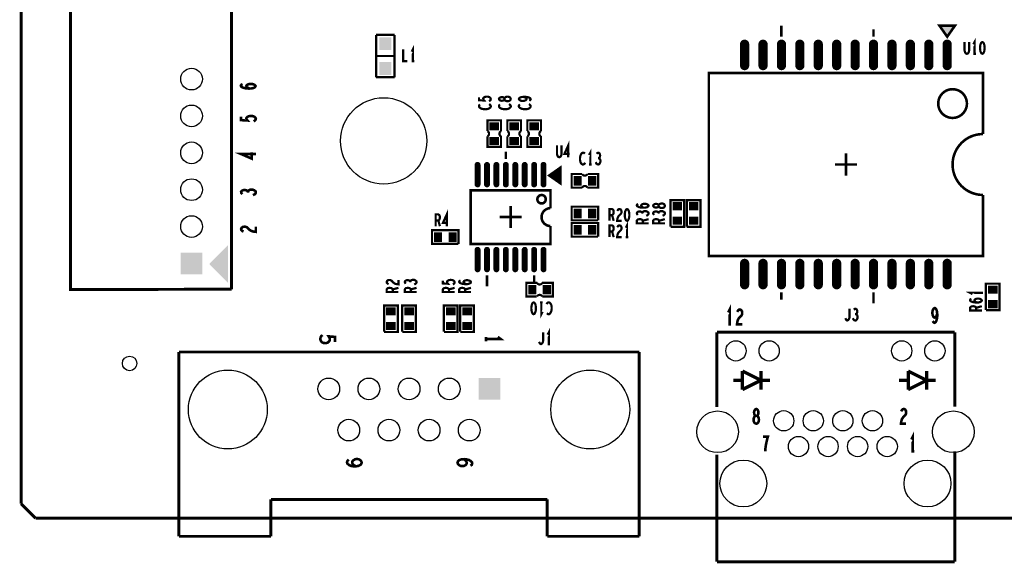
# Model space of a CAD drawing. Extents: x -5 to 145, y -15 to 97.
# Drawn here: x -5 to 63, y -13 to 24 of the extents above; entities that cross this region are included whole.
import ezdxf

# ---------------------------------------------------------------- set-up
doc = ezdxf.new("R2010")
doc.units = 0
doc.layers.get('0').update_dxf_attribs({"linetype": 'CONTINUOUS'})
doc.layers.add('ASSY_TOP_ART', color=3, linetype='CONTINUOUS')

# ---------------------------------------------------------------- blocks, each defined once
blk = doc.blocks.new('ROUND_1')
blk.add_circle((0, 0), 0.5)
blk = doc.blocks.new('ROUND_4')
blk.add_circle((0, 0), 2.718)
blk = doc.blocks.new('SQUARE_5')
blk.add_solid([(0.7493, 0.7493), (0.7493, -0.7493), (-0.7493, 0.7493), (-0.7493, -0.7493)])
blk = doc.blocks.new('RECTANGLE_7')
blk.add_solid([(0.2794, 0.3302), (0.2794, -0.3302), (-0.2794, 0.3302), (-0.2794, -0.3302)])
blk = doc.blocks.new('ROUND_6')
blk.add_circle((0, 0), 0.749)
blk = doc.blocks.new('ROUND_18')
blk.add_circle((0, 0), 0.699)
blk = doc.blocks.new('RECTANGLE_22')
blk.add_solid([(0.4064, 0.4445), (0.4064, -0.4445), (-0.4064, 0.4445), (-0.4064, -0.4445)])
blk = doc.blocks.new('ROUND_9')
blk.add_circle((0, 0), 2.972)
blk = doc.blocks.new('RECTANGLE_3')
blk.add_solid([(0.3302, 0.2794), (0.3302, -0.2794), (-0.3302, 0.2794), (-0.3302, -0.2794)])
blk = doc.blocks.new('ROUND_20')
blk.add_circle((0, 0), 1.613)
blk = doc.blocks.new('ROUND_21')
blk.add_circle((0, 0), 1.435)
blk = doc.blocks.new('OBLONG_24')
at = {"const_width": 0.635}
blk.add_lwpolyline([(0, 0.7366), (0, -0.7366)], dxfattribs=at)
at = {"const_width": 0.3175}
for points in [[(-0.15875, 0.7366, 1), (0.15875, 0.7366, 1)], [(-0.15875, -0.7366, 1), (0.15875, -0.7366, 1)]]:
    blk.add_lwpolyline(points, format="xyb", close=True, dxfattribs=at)
blk = doc.blocks.new('OBLONG_53')
at = {"const_width": 0.4064}
blk.add_lwpolyline([(0, 0.6731), (0, -0.6731)], dxfattribs=at)
at = {"const_width": 0.2032}
for points in [[(-0.1016, 0.6731, 1), (0.1016, 0.6731, 1)], [(-0.1016, -0.6731, 1), (0.1016, -0.6731, 1)]]:
    blk.add_lwpolyline(points, format="xyb", close=True, dxfattribs=at)

msp = doc.modelspace()

# ---------------------------------------------------------------- linework, layer by layer
at = {"layer": 'ASSY_TOP_ART'}
for points, const_width in [([(-5, 89), (-5, -9)], 0.2), ([(-1.59, 61.76), (-1.59, 5.76), (-1.09, 5.76)], 0.2032), ([(9.513, 5.782), (9.513, 29.783), (17.426, 29.783)], 0.2032), ([(47.43, 23.1782), (47.43, 23.9402)], 0.1778), ([(53.78, 23.1782), (53.78, 23.6862)], 0.1778), ([(58.86, 23.1782), (58.3266, 23.9402), (59.3934, 23.9402), (58.86, 23.1782)], 0.1778), ([(19.479, 23.3075), (19.479, 20.3865)], 0.1524), ([(20.749, 23.3075), (19.479, 23.3075)], 0.1524), ([(20.749, 20.3865), (20.749, 23.3075)], 0.1524), ([(60.75, 22), (60.75, 22.8128), (60.6636, 22.6502)], 0.1524), ([(22.0167, 21.5), (22.0167, 22.3128), (21.9303, 22.1502)], 0.1524), ([(60.0583, 22.8128), (60.0583, 22.2303), (60.0871, 22.1084), (60.1446, 22.0271), (60.2166, 22), (60.2886, 22.0271), (60.3461, 22.1084), (60.3749, 22.2303), (60.3749, 22.8128)], 0.1524), ([(61.2834, 22.8128), (61.2258, 22.7857), (61.1826, 22.718), (61.1539, 22.6367), (61.1323, 22.5283), (61.1251, 22.4064), (61.1323, 22.2845), (61.1539, 22.1761), (61.1826, 22.0948), (61.2258, 22.0271), (61.2834, 22), (61.341, 22.0271), (61.3842, 22.0948), (61.4129, 22.1761), (61.4345, 22.2845), (61.4417, 22.4064), (61.4345, 22.5283), (61.4129, 22.6367), (61.3842, 22.718), (61.341, 22.7857), (61.2834, 22.8128)], 0.1524), ([(20.749, 21.847), (19.479, 21.847)], 0.1524), ([(21.3394, 22.3128), (21.3394, 21.5), (21.6272, 21.5)], 0.1524), ([(60.6636, 22), (60.8363, 22)], 0.1524), ([(21.9303, 21.5), (22.103, 21.5)], 0.1524), ([(19.479, 20.3865), (20.749, 20.3865)], 0.1524), ([(61.329, 12.2761), (61.329, 8.0782), (42.421, 8.0782), (42.421, 20.6718), (61.329, 20.6718), (61.329, 16.4739)], 0.1778), ([(10.7433, 19.6053), (10.6247, 19.6646), (10.557, 19.7154), (10.5231, 19.7831), (10.557, 19.8424), (10.6247, 19.8847), (10.7263, 19.9186), (10.8449, 19.9271), (10.9465, 19.9186), (11.0481, 19.8847), (11.1327, 19.8339), (11.1666, 19.7747), (11.1327, 19.7069), (11.0312, 19.6477), (10.8787, 19.6138), (10.7094, 19.6053), (10.4893, 19.6223), (10.3707, 19.6477), (10.2522, 19.69), (10.1675, 19.7493), (10.1506, 19.8085), (10.1845, 19.8678), (10.2691, 19.9101)], 0.1778), ([(27.265, 18.7334), (27.3327, 18.7765), (27.3734, 18.8269), (27.3869, 18.8917), (27.3598, 18.9565), (27.3056, 19.0068), (27.2108, 19.0428), (27.1024, 19.05), (26.9941, 19.0356), (26.9263, 18.9996), (26.8721, 18.9493), (26.8586, 18.8989), (26.8721, 18.8485), (26.9263, 18.7838), (26.5741, 18.8053), (26.5741, 18.9996)], 0.1524), ([(28.7619, 18.8917), (28.7484, 18.9421), (28.7077, 18.9996), (28.64, 19.0356), (28.5452, 19.05), (28.4503, 19.0356), (28.3691, 18.9925), (28.3284, 18.9277), (28.3284, 18.8557), (28.3013, 18.8125), (28.2336, 18.7765), (28.1388, 18.7622), (28.0439, 18.7838), (27.9762, 18.8341), (27.9491, 18.8917), (27.9762, 18.9493), (28.0439, 18.9996), (28.1388, 19.0212), (28.2336, 19.0068), (28.3013, 18.9709), (28.3284, 18.9277), (28.3284, 18.8557), (28.3691, 18.7909), (28.4503, 18.7478), (28.5452, 18.7334), (28.64, 18.7478), (28.7077, 18.7838), (28.7484, 18.8413), (28.7619, 18.8917)], 0.1524), ([(30.0421, 18.7693), (30.1098, 18.8197), (30.1369, 18.8773), (30.1098, 18.9349), (30.0285, 18.9853), (29.9066, 19.0212), (29.7847, 19.0356), (29.6357, 19.0356), (29.5138, 19.0212), (29.4054, 18.9853), (29.3512, 18.9421), (29.3241, 18.8917), (29.3512, 18.8341), (29.4054, 18.7909), (29.4867, 18.7622), (29.595, 18.7478), (29.6899, 18.7622), (29.7847, 18.7981), (29.8389, 18.8413), (29.8524, 18.8917), (29.8253, 18.9493), (29.7576, 18.9925), (29.6357, 19.0356)], 0.1524), ([(26.6418, 18.5166), (26.6012, 18.4734), (26.5741, 18.4231), (26.5741, 18.3655), (26.6148, 18.3007), (26.6825, 18.2504), (26.7638, 18.2144), (26.8992, 18.1856), (27.0211, 18.1784), (27.1431, 18.1928), (27.2243, 18.2144), (27.3056, 18.2575), (27.3598, 18.3079), (27.3869, 18.3583), (27.3869, 18.4087), (27.3598, 18.4591), (27.3192, 18.5022), (27.265, 18.5382)], 0.1524), ([(28.0168, 18.5166), (27.9762, 18.4734), (27.9491, 18.4231), (27.9491, 18.3655), (27.9898, 18.3007), (28.0575, 18.2504), (28.1388, 18.2144), (28.2742, 18.1856), (28.3961, 18.1784), (28.5181, 18.1928), (28.5993, 18.2144), (28.6806, 18.2575), (28.7348, 18.3079), (28.7619, 18.3583), (28.7619, 18.4087), (28.7348, 18.4591), (28.6942, 18.5022), (28.64, 18.5382)], 0.1524), ([(29.3918, 18.5166), (29.3512, 18.4734), (29.3241, 18.4231), (29.3241, 18.3655), (29.3648, 18.3007), (29.4325, 18.2504), (29.5138, 18.2144), (29.6492, 18.1856), (29.7711, 18.1784), (29.8931, 18.1928), (29.9743, 18.2144), (30.0556, 18.2575), (30.1098, 18.3079), (30.1369, 18.3583), (30.1369, 18.4087), (30.1098, 18.4591), (30.0692, 18.5022), (30.015, 18.5382)], 0.1524), ([(11.032, 17.3456), (11.1167, 17.3964), (11.1675, 17.4557), (11.1844, 17.5319), (11.1505, 17.6081), (11.0828, 17.6674), (10.9643, 17.7097), (10.8288, 17.7182), (10.6933, 17.7012), (10.6087, 17.6589), (10.5409, 17.5996), (10.524, 17.5404), (10.5409, 17.4811), (10.6087, 17.4049), (10.1684, 17.4303), (10.1684, 17.6589)], 0.1778), ([(27.1551, 16.6905), (27.1551, 17.4144), (28.0949, 17.4144), (28.0949, 16.6651)], 0.1524), ([(28.5301, 16.6905), (28.5301, 17.4144), (29.4699, 17.4144), (29.4699, 16.6651)], 0.1524), ([(29.9051, 16.6905), (29.9051, 17.4144), (30.8449, 17.4144), (30.8449, 16.6651)], 0.1524), ([(27.1551, 16.3095), (27.1551, 15.5856), (28.0949, 15.5856), (28.0949, 16.3349)], 0.1524), ([(28.5301, 16.3095), (28.5301, 15.5856), (29.4699, 15.5856), (29.4699, 16.3349)], 0.1524), ([(29.9051, 16.3095), (29.9051, 15.5856), (30.8449, 15.5856), (30.8449, 16.3349)], 0.1524), ([(31.95, 15.6878), (31.95, 15.1053), (31.9788, 14.9834), (32.0363, 14.9021), (32.1083, 14.875), (32.1803, 14.9021), (32.2378, 14.9834), (32.2666, 15.1053), (32.2666, 15.6878)], 0.1524), ([(32.7281, 14.875), (32.7281, 15.6878), (32.4618, 15.1053), (32.8216, 15.1053)], 0.1524), ([(11.1844, 15.0935), (10.1684, 15.0935), (10.8965, 14.7802), (10.8965, 15.2036)], 0.1778), ([(28.4249, 14.7533), (28.4249, 15.2613)], 0.1778), ([(33.8749, 15.1201), (33.8317, 15.1607), (33.7814, 15.1878), (33.7238, 15.1878), (33.659, 15.1471), (33.6087, 15.0794), (33.5727, 14.9981), (33.5439, 14.8627), (33.5367, 14.7408), (33.5511, 14.6188), (33.5727, 14.5376), (33.6158, 14.4563), (33.6662, 14.4021), (33.7166, 14.375), (33.767, 14.375), (33.8174, 14.4021), (33.8605, 14.4427), (33.8965, 14.4969)], 0.1524), ([(34.25, 14.375), (34.25, 15.1878), (34.1636, 15.0252)], 0.1524), ([(34.8338, 14.8085), (34.877, 14.8491), (34.9129, 14.9169), (34.9273, 14.9981), (34.9129, 15.0794), (34.877, 15.1471), (34.8122, 15.1878), (34.7474, 15.1743), (34.6826, 15.1201)], 0.1524), ([(51.875, 15.137), (51.875, 13.613)], 0.1778), ([(31.4198, 13.6184), (32.1818, 14.1518), (32.1818, 13.085), (31.4198, 13.6184)], 0.1778), ([(34.1636, 14.375), (34.3363, 14.375)], 0.1524), ([(34.6251, 14.5376), (34.6682, 14.4427), (34.7258, 14.3885), (34.7906, 14.375), (34.8482, 14.3885), (34.9058, 14.4563), (34.9417, 14.5376), (34.9489, 14.6188), (34.9345, 14.7136), (34.8842, 14.7814), (34.8338, 14.8085), (34.769, 14.8085)], 0.1524), ([(52.637, 14.375), (51.113, 14.375)], 0.1778), ([(33.6845, 13.7199), (32.9606, 13.7199), (32.9606, 12.7801), (33.7099, 12.7801)], 0.1524), ([(34.0655, 13.7199), (34.7894, 13.7199), (34.7894, 12.7801), (34.0401, 12.7801)], 0.1524), ([(10.6425, 12.5112), (10.5917, 12.562), (10.5071, 12.6043), (10.4055, 12.6212), (10.3039, 12.6043), (10.2192, 12.562), (10.1684, 12.4858), (10.1853, 12.4096), (10.2531, 12.3334)], 0.1778), ([(10.9812, 12.2656), (11.0998, 12.3164), (11.1675, 12.3842), (11.1844, 12.4604), (11.1675, 12.5281), (11.0828, 12.5958), (10.9812, 12.6382), (10.8796, 12.6466), (10.7611, 12.6297), (10.6764, 12.5704), (10.6425, 12.5112), (10.6425, 12.435)], 0.1778), ([(31.5039, 10.1343), (31.5039, 8.9032), (25.9961, 8.9032), (25.9961, 12.5968), (31.5039, 12.5968), (31.5039, 11.3657)], 0.1778), ([(28.75, 11.512), (28.75, 9.988)], 0.1778), ([(34.7767, 10.5301), (32.9606, 10.5301), (32.9606, 11.4699), (34.7894, 11.4699), (34.7894, 10.5301)], 0.1524), ([(37.9302, 11.3966), (37.8353, 11.4469), (37.7811, 11.4901), (37.754, 11.5477), (37.7811, 11.5981), (37.8353, 11.6341), (37.9166, 11.6628), (38.0114, 11.67), (38.0927, 11.6628), (38.174, 11.6341), (38.2417, 11.5909), (38.2688, 11.5405), (38.2417, 11.4829), (38.1604, 11.4325), (38.0385, 11.4038), (37.903, 11.3966), (37.7269, 11.4109), (37.6321, 11.4325), (37.5373, 11.4685), (37.4695, 11.5189), (37.456, 11.5693), (37.4831, 11.6197), (37.5508, 11.6557)], 0.1524), ([(39.3938, 11.5334), (39.3803, 11.5838), (39.3396, 11.6413), (39.2719, 11.6773), (39.1771, 11.6917), (39.0822, 11.6773), (39.001, 11.6342), (38.9603, 11.5694), (38.9603, 11.4974), (38.9332, 11.4542), (38.8655, 11.4182), (38.7707, 11.4039), (38.6758, 11.4255), (38.6081, 11.4758), (38.581, 11.5334), (38.6081, 11.591), (38.6758, 11.6413), (38.7707, 11.6629), (38.8655, 11.6485), (38.9332, 11.6126), (38.9603, 11.5694), (38.9603, 11.4974), (39.001, 11.4326), (39.0822, 11.3895), (39.1771, 11.3751), (39.2719, 11.3895), (39.3396, 11.4255), (39.3803, 11.483), (39.3938, 11.5334)], 0.1524), ([(39.7801, 10.0983), (39.7801, 11.9144), (40.7199, 11.9144), (40.7199, 10.0856), (39.7801, 10.0856)], 0.1524), ([(40.9051, 10.0983), (40.9051, 11.9144), (41.8449, 11.9144), (41.8449, 10.0856), (40.9051, 10.0856)], 0.1524), ([(23.5894, 10.125), (23.5894, 10.9378), (23.7693, 10.9378), (23.8269, 10.8971), (23.8628, 10.843), (23.8772, 10.7346), (23.8628, 10.6262), (23.8197, 10.5585), (23.7693, 10.5178), (23.5894, 10.5178)], 0.1524), ([(24.3531, 10.125), (24.3531, 10.9378), (24.0868, 10.3553), (24.4466, 10.3553)], 0.1524), ([(35.5727, 10.4939), (35.5727, 11.3067), (35.7526, 11.3067), (35.8102, 11.266), (35.8461, 11.2119), (35.8605, 11.1035), (35.8461, 10.9951), (35.803, 10.9274), (35.7526, 10.8867), (35.5727, 10.8867)], 0.1524), ([(35.7526, 10.8867), (35.8605, 10.4939)], 0.1524), ([(36.1133, 11.1712), (36.1564, 11.2525), (36.2068, 11.2932), (36.2644, 11.3067), (36.3364, 11.2796), (36.3867, 11.2119), (36.4011, 11.1306), (36.3939, 11.0493), (36.3651, 10.9816), (36.2212, 10.8461), (36.1564, 10.7513), (36.1133, 10.6158), (36.0989, 10.4939), (36.4011, 10.4939)], 0.1524), ([(36.7834, 11.3067), (36.7258, 11.2796), (36.6826, 11.2119), (36.6539, 11.1306), (36.6323, 11.0222), (36.6251, 10.9003), (36.6323, 10.7784), (36.6539, 10.67), (36.6826, 10.5887), (36.7258, 10.521), (36.7834, 10.4939), (36.841, 10.521), (36.8842, 10.5887), (36.9129, 10.67), (36.9345, 10.7784), (36.9417, 10.9003), (36.9345, 11.0222), (36.9129, 11.1306), (36.8842, 11.2119), (36.841, 11.2796), (36.7834, 11.3067)], 0.1524), ([(37.8353, 11.0503), (37.7947, 11.0935), (37.7269, 11.1294), (37.6457, 11.1438), (37.5644, 11.1294), (37.4967, 11.0935), (37.456, 11.0287), (37.4695, 10.9639), (37.5237, 10.8991)], 0.1524), ([(38.1062, 10.8416), (38.2011, 10.8847), (38.2553, 10.9423), (38.2688, 11.0071), (38.2553, 11.0647), (38.1875, 11.1223), (38.1062, 11.1582), (38.025, 11.1654), (37.9302, 11.151), (37.8624, 11.1007), (37.8353, 11.0503), (37.8353, 10.9855)], 0.1524), ([(38.9603, 11.0504), (38.9197, 11.0936), (38.8519, 11.1295), (38.7707, 11.1439), (38.6894, 11.1295), (38.6217, 11.0936), (38.581, 11.0288), (38.5945, 10.964), (38.6487, 10.8992)], 0.1524), ([(39.2312, 10.8417), (39.3261, 10.8848), (39.3803, 10.9424), (39.3938, 11.0072), (39.3803, 11.0648), (39.3125, 11.1224), (39.2312, 11.1583), (39.15, 11.1655), (39.0552, 11.1511), (38.9874, 11.1008), (38.9603, 11.0504), (38.9603, 10.9856)], 0.1524), ([(23.7693, 10.5178), (23.8772, 10.125)], 0.1524), ([(29.512, 10.75), (27.988, 10.75)], 0.1778), ([(34.7767, 9.4051), (32.9606, 9.4051), (32.9606, 10.3449), (34.7894, 10.3449), (34.7894, 9.4051)], 0.1524), ([(35.5727, 9.3689), (35.5727, 10.1817), (35.7526, 10.1817), (35.8102, 10.141), (35.8461, 10.0869), (35.8605, 9.9785), (35.8461, 9.8701), (35.803, 9.8024), (35.7526, 9.7617), (35.5727, 9.7617)], 0.1524), ([(36.1133, 10.0462), (36.1564, 10.1275), (36.2068, 10.1682), (36.2644, 10.1817), (36.3364, 10.1546), (36.3867, 10.0869), (36.4011, 10.0056), (36.3939, 9.9243), (36.3651, 9.8566), (36.2212, 9.7211), (36.1564, 9.6263), (36.1133, 9.4908), (36.0989, 9.3689), (36.4011, 9.3689)], 0.1524), ([(36.7834, 9.3689), (36.7834, 10.1817), (36.697, 10.0191)], 0.1524), ([(38.2688, 10.3226), (37.456, 10.3226), (37.456, 10.5025), (37.4967, 10.5601), (37.5508, 10.596), (37.6592, 10.6104), (37.7676, 10.596), (37.8353, 10.5529), (37.876, 10.5025), (37.876, 10.3226)], 0.1524), ([(37.876, 10.5025), (38.2688, 10.6104)], 0.1524), ([(39.3938, 10.3227), (38.581, 10.3227), (38.581, 10.5026), (38.6217, 10.5602), (38.6758, 10.5961), (38.7842, 10.6105), (38.8926, 10.5961), (38.9603, 10.553), (39.001, 10.5026), (39.001, 10.3227)], 0.1524), ([(39.001, 10.5026), (39.3938, 10.6105)], 0.1524), ([(10.3377, 9.751), (10.2361, 9.8018), (10.1853, 9.8611), (10.1684, 9.9288), (10.2023, 10.0135), (10.2869, 10.0728), (10.3885, 10.0897), (10.4902, 10.0812), (10.5748, 10.0474), (10.7441, 9.878), (10.8627, 9.8018), (11.032, 9.751), (11.1844, 9.7341), (11.1844, 10.0897)], 0.1778), ([(25.1517, 8.9051), (23.3356, 8.9051), (23.3356, 9.8449), (25.1644, 9.8449), (25.1644, 8.9051)], 0.1524), ([(35.7526, 9.7617), (35.8605, 9.3689)], 0.1524), ([(36.697, 9.3689), (36.8697, 9.3689)], 0.1524), ([(27.1249, 6.7467), (27.1249, 5.9847)], 0.1778), ([(30.3751, 6.7467), (30.3751, 6.2387)], 0.1778), ([(20.3415, 6.13), (20.2602, 6.1731), (20.2195, 6.2235), (20.206, 6.2811), (20.2331, 6.3531), (20.3008, 6.4034), (20.3821, 6.4178), (20.4634, 6.4106), (20.5311, 6.3818), (20.6666, 6.2379), (20.7614, 6.1731), (20.8969, 6.13), (21.0188, 6.1156), (21.0188, 6.4178)], 0.1524), ([(21.8353, 6.3171), (21.7947, 6.3603), (21.7269, 6.3962), (21.6457, 6.4106), (21.5644, 6.3962), (21.4967, 6.3603), (21.456, 6.2955), (21.4695, 6.2307), (21.5237, 6.1659)], 0.1524), ([(22.1062, 6.1084), (22.2011, 6.1515), (22.2553, 6.2091), (22.2688, 6.2739), (22.2553, 6.3315), (22.1875, 6.3891), (22.1062, 6.425), (22.025, 6.4322), (21.9302, 6.4178), (21.8624, 6.3675), (21.8353, 6.3171), (21.8353, 6.2523)], 0.1524), ([(24.7719, 6.1084), (24.8396, 6.1515), (24.8803, 6.2019), (24.8938, 6.2667), (24.8667, 6.3315), (24.8125, 6.3818), (24.7177, 6.4178), (24.6093, 6.425), (24.501, 6.4106), (24.4332, 6.3746), (24.379, 6.3243), (24.3655, 6.2739), (24.379, 6.2235), (24.4332, 6.1588), (24.081, 6.1803), (24.081, 6.3746)], 0.1524), ([(25.6802, 6.13), (25.5853, 6.1803), (25.5311, 6.2235), (25.504, 6.2811), (25.5311, 6.3315), (25.5853, 6.3675), (25.6666, 6.3962), (25.7614, 6.4034), (25.8427, 6.3962), (25.924, 6.3675), (25.9917, 6.3243), (26.0188, 6.2739), (25.9917, 6.2163), (25.9104, 6.1659), (25.7885, 6.1372), (25.653, 6.13), (25.4769, 6.1443), (25.3821, 6.1659), (25.2873, 6.2019), (25.2195, 6.2523), (25.206, 6.3027), (25.2331, 6.3531), (25.3008, 6.3891)], 0.1524), ([(30.5595, 5.2801), (29.8356, 5.2801), (29.8356, 6.2199), (30.5849, 6.2199)], 0.1524), ([(30.9405, 5.2801), (31.6644, 5.2801), (31.6644, 6.2199), (30.9151, 6.2199)], 0.1524), ([(61.5301, 4.3483), (61.5301, 6.1644), (62.4699, 6.1644), (62.4699, 4.3356), (61.5301, 4.3356)], 0.1524), ([(-1.59, 5.76), (9.513, 5.782)], 0.2032), ([(21.0188, 5.5894), (20.206, 5.5894), (20.206, 5.7693), (20.2467, 5.8269), (20.3008, 5.8628), (20.4092, 5.8772), (20.5176, 5.8628), (20.5853, 5.8197), (20.626, 5.7693), (20.626, 5.5894)], 0.1524), ([(20.626, 5.7693), (21.0188, 5.8772)], 0.1524), ([(22.2688, 5.5894), (21.456, 5.5894), (21.456, 5.7693), (21.4967, 5.8269), (21.5508, 5.8628), (21.6592, 5.8772), (21.7676, 5.8628), (21.8353, 5.8197), (21.876, 5.7693), (21.876, 5.5894)], 0.1524), ([(21.876, 5.7693), (22.2688, 5.8772)], 0.1524), ([(24.8938, 5.5894), (24.081, 5.5894), (24.081, 5.7693), (24.1217, 5.8269), (24.1758, 5.8628), (24.2842, 5.8772), (24.3926, 5.8628), (24.4603, 5.8197), (24.501, 5.7693), (24.501, 5.5894)], 0.1524), ([(24.501, 5.7693), (24.8938, 5.8772)], 0.1524), ([(26.0188, 5.5894), (25.206, 5.5894), (25.206, 5.7693), (25.2467, 5.8269), (25.3008, 5.8628), (25.4092, 5.8772), (25.5176, 5.8628), (25.5853, 5.8197), (25.626, 5.7693), (25.626, 5.5894)], 0.1524), ([(25.626, 5.7693), (26.0188, 5.8772)], 0.1524), ([(47.43, 5.5718), (47.43, 5.0638)], 0.1778), ([(53.78, 5.5718), (53.78, 4.8098)], 0.1778), ([(61.25, 5.5334), (60.4372, 5.5334), (60.5998, 5.447)], 0.1524), ([(61.25, 5.447), (61.25, 5.6197)], 0.1524), ([(30.3416, 4.0622), (30.3992, 4.0893), (30.4424, 4.157), (30.4711, 4.2383), (30.4927, 4.3467), (30.4999, 4.4686), (30.4927, 4.5905), (30.4711, 4.6989), (30.4424, 4.7802), (30.3992, 4.8479), (30.3416, 4.875), (30.284, 4.8479), (30.2408, 4.7802), (30.2121, 4.6989), (30.1905, 4.5905), (30.1833, 4.4686), (30.1905, 4.3467), (30.2121, 4.2383), (30.2408, 4.157), (30.284, 4.0893), (30.3416, 4.0622)], 0.1524), ([(30.9614, 4.875), (30.7887, 4.875)], 0.1524), ([(30.875, 4.875), (30.875, 4.0622), (30.9614, 4.2248)], 0.1524), ([(31.2501, 4.1299), (31.2933, 4.0893), (31.3436, 4.0622), (31.4012, 4.0622), (31.466, 4.1029), (31.5163, 4.1706), (31.5523, 4.2519), (31.5811, 4.3873), (31.5883, 4.5092), (31.5739, 4.6312), (31.5523, 4.7124), (31.5092, 4.7937), (31.4588, 4.8479), (31.4084, 4.875), (31.358, 4.875), (31.3076, 4.8479), (31.2645, 4.8073), (31.2285, 4.7531)], 0.1524), ([(43.8603, 3.3703), (43.8603, 4.3863), (43.7587, 4.1831)], 0.1778), ([(60.9114, 4.8633), (60.8165, 4.9136), (60.7623, 4.9568), (60.7352, 5.0144), (60.7623, 5.0648), (60.8165, 5.1008), (60.8978, 5.1295), (60.9926, 5.1367), (61.0739, 5.1295), (61.1552, 5.1008), (61.2229, 5.0576), (61.25, 5.0072), (61.2229, 4.9496), (61.1416, 4.8992), (61.0197, 4.8705), (60.8842, 4.8633), (60.7081, 4.8776), (60.6133, 4.8992), (60.5185, 4.9352), (60.4507, 4.9856), (60.4372, 5.036), (60.4643, 5.0864), (60.532, 5.1224)], 0.1524), ([(20.0301, 2.8483), (20.0301, 4.6644), (20.9699, 4.6644), (20.9699, 2.8356), (20.0301, 2.8356)], 0.1524), ([(21.2801, 2.8483), (21.2801, 4.6644), (22.2199, 4.6644), (22.2199, 2.8356), (21.2801, 2.8356)], 0.1524), ([(24.1551, 2.8483), (24.1551, 4.6644), (25.0949, 4.6644), (25.0949, 2.8356), (24.1551, 2.8356)], 0.1524), ([(25.2801, 2.8483), (25.2801, 4.6644), (26.2199, 4.6644), (26.2199, 2.8356), (25.2801, 2.8356)], 0.1524), ([(44.3852, 4.217), (44.436, 4.3186), (44.4953, 4.3694), (44.563, 4.3863), (44.6477, 4.3524), (44.707, 4.2678), (44.7239, 4.1662), (44.7154, 4.0645), (44.6816, 3.9799), (44.5122, 3.8106), (44.436, 3.692), (44.3852, 3.5227), (44.3683, 3.3703), (44.7239, 3.3703)], 0.1778), ([(51.8394, 3.7876), (51.8754, 3.7063), (51.9185, 3.6521), (51.9689, 3.625), (52.0265, 3.6521), (52.0697, 3.7063), (52.1128, 3.7876), (52.1272, 3.8959), (52.1272, 4.4378)], 0.1524), ([(52.3584, 3.7876), (52.4015, 3.6927), (52.4591, 3.6385), (52.5239, 3.625), (52.5815, 3.6385), (52.6391, 3.7063), (52.675, 3.7876), (52.6822, 3.8688), (52.6678, 3.9636), (52.6175, 4.0314), (52.5671, 4.0585), (52.5023, 4.0585)], 0.1524), ([(52.5671, 4.0585), (52.6103, 4.0991), (52.6462, 4.1669), (52.6606, 4.2481), (52.6462, 4.3294), (52.6103, 4.3971), (52.5455, 4.4378), (52.4807, 4.4243), (52.4159, 4.3701)], 0.1524), ([(57.8591, 3.5888), (57.9183, 3.5042), (57.9861, 3.4703), (58.0538, 3.5042), (58.1131, 3.6057), (58.1554, 3.7582), (58.1723, 3.9106), (58.1723, 4.0968), (58.1554, 4.2492), (58.1131, 4.3847), (58.0623, 4.4524), (58.003, 4.4863), (57.9353, 4.4524), (57.8845, 4.3847), (57.8506, 4.2831), (57.8337, 4.1476), (57.8506, 4.0291), (57.8929, 3.9106), (57.9437, 3.8428), (58.003, 3.8259), (58.0707, 3.8597), (58.1215, 3.9444), (58.1723, 4.0968)], 0.1778), ([(61.25, 4.3227), (60.4372, 4.3227), (60.4372, 4.5026), (60.4779, 4.5602), (60.532, 4.5961), (60.6404, 4.6105), (60.7488, 4.5961), (60.8165, 4.553), (60.8572, 4.5026), (60.8572, 4.3227)], 0.1524), ([(60.8572, 4.5026), (61.25, 4.6105)], 0.1524), ([(43.7587, 3.3703), (43.9619, 3.3703)], 0.1778), ([(30.7144, 2.1626), (30.7504, 2.0813), (30.7935, 2.0271), (30.8439, 2), (30.9015, 2.0271), (30.9447, 2.0813), (30.9878, 2.1626), (31.0022, 2.2709), (31.0022, 2.8128)], 0.1524), ([(31.3917, 2), (31.3917, 2.8128), (31.3053, 2.6502)], 0.1524), ([(42.9827, 2.8207), (42.9827, -2.3297)], 0.2032), ([(59.382, 2.8207), (42.9827, 2.8207)], 0.2032), ([(59.382, 2.8207), (59.382, -2.3195)], 0.2032), ([(15.7811, 2.6235), (15.6964, 2.5473), (15.6456, 2.4584), (15.6287, 2.3441), (15.6626, 2.2298), (15.7303, 2.1409), (15.8488, 2.0774), (15.9843, 2.0647), (16.1198, 2.0901), (16.2044, 2.1536), (16.2722, 2.2425), (16.2891, 2.3314), (16.2722, 2.4203), (16.2044, 2.5346), (16.6447, 2.4965), (16.6447, 2.1536)], 0.1778), ([(27.0587, 2.3441), (28.0747, 2.3441), (27.8715, 2.4965)], 0.1778), ([(27.0587, 2.4965), (27.0587, 2.1917)], 0.1778), ([(31.3053, 2), (31.478, 2)], 0.1524), ([(5.8751, 1.4551), (5.8751, -11.2449)], 0.2032), ([(37.6251, 1.4551), (5.8751, 1.4551)], 0.2032), ([(37.6251, -11.2449), (37.6251, 1.4551)], 0.2032), ([(46.0096, -0.4943), (44.7396, 0.1407)], 0.2286), ([(44.7396, 0.1407), (44.7396, -1.1293)], 0.2286), ([(46.0096, 0.1407), (46.0096, -1.1293)], 0.2286), ([(57.4396, -0.4943), (56.1696, 0.1407)], 0.2286), ([(56.1696, 0.1407), (56.1696, -1.1293)], 0.2286), ([(57.4396, 0.1407), (57.4396, -1.1293)], 0.2286), ([(44.7396, -0.4943), (44.1046, -0.4943)], 0.2286), ([(44.7396, -1.1293), (46.0096, -0.4943)], 0.2286), ([(46.0096, -0.4943), (46.6446, -0.4943)], 0.2286), ([(56.1696, -0.4943), (55.5346, -0.4943)], 0.2286), ([(56.1696, -1.1293), (57.4396, -0.4943)], 0.2286), ([(57.4396, -0.4943), (58.0746, -0.4943)], 0.2286), ([(45.6921, -3.4834), (45.7514, -3.4665), (45.8191, -3.4157), (45.8614, -3.331), (45.8784, -3.2125), (45.8614, -3.094), (45.8106, -2.9923), (45.7344, -2.9415), (45.6498, -2.9415), (45.599, -2.9077), (45.5566, -2.823), (45.5397, -2.7045), (45.5651, -2.5859), (45.6244, -2.5013), (45.6921, -2.4674), (45.7598, -2.5013), (45.8191, -2.5859), (45.8445, -2.7045), (45.8276, -2.823), (45.7852, -2.9077), (45.7344, -2.9415), (45.6498, -2.9415), (45.5736, -2.9923), (45.5228, -3.094), (45.5058, -3.2125), (45.5228, -3.331), (45.5651, -3.4157), (45.6328, -3.4665), (45.6921, -3.4834)], 0.1778), ([(55.6912, -2.6367), (55.742, -2.5351), (55.8013, -2.4843), (55.869, -2.4674), (55.9537, -2.5013), (56.013, -2.5859), (56.0299, -2.6875), (56.0214, -2.7892), (55.9876, -2.8738), (55.8182, -3.0431), (55.742, -3.1617), (55.6912, -3.331), (55.6743, -3.4834), (56.0299, -3.4834)], 0.1778), ([(56.4871, -5.3884), (56.4871, -4.3724), (56.3855, -4.5756)], 0.1778), ([(46.3102, -5.3884), (46.3271, -5.1683), (46.3525, -4.982), (46.3864, -4.8127), (46.4287, -4.6264), (46.4964, -4.3724), (46.1578, -4.3724)], 0.1778), ([(56.3855, -5.3884), (56.5887, -5.3884)], 0.1778), ([(59.382, -12.9993), (59.382, -5.3797)], 0.2032), ([(17.5887, -5.949), (17.5041, -6.0379), (17.4702, -6.1395), (17.5041, -6.2411), (17.6056, -6.33), (17.7581, -6.3935), (17.9105, -6.4189), (18.0967, -6.4189), (18.2491, -6.3935), (18.3846, -6.33), (18.4523, -6.2538), (18.4862, -6.1649), (18.4523, -6.0633), (18.3846, -5.9871), (18.283, -5.9363), (18.1475, -5.9109), (18.029, -5.9363), (17.9105, -5.9998), (17.8427, -6.076), (17.8258, -6.1649), (17.8596, -6.2665), (17.9443, -6.3427), (18.0967, -6.4189)], 0.1778), ([(25.5135, -5.9236), (25.6321, -6.0125), (25.6998, -6.0887), (25.7337, -6.1903), (25.6998, -6.2792), (25.6321, -6.3427), (25.5305, -6.3935), (25.4119, -6.4062), (25.3103, -6.3935), (25.2087, -6.3427), (25.1241, -6.2665), (25.0902, -6.1776), (25.1241, -6.076), (25.2256, -5.9871), (25.3781, -5.9363), (25.5474, -5.9236), (25.7675, -5.949), (25.8861, -5.9871), (26.0046, -6.0506), (26.0893, -6.1395), (26.1062, -6.2284), (26.0723, -6.3173), (25.9877, -6.3808)], 0.1778), ([(42.9827, -12.9993), (42.9827, -5.6096)], 0.2032), ([(12.2251, -8.7049), (12.2251, -11.2449)], 0.2032), ([(31.2751, -8.7049), (12.2251, -8.7049)], 0.2032), ([(31.2751, -11.2449), (31.2751, -8.7049)], 0.2032), ([(-5, -9), (-4, -10)], 0.2), ([(-4, -10), (144, -10)], 0.2), ([(12.2251, -11.2449), (5.8751, -11.2449)], 0.2032), ([(37.6251, -11.2449), (31.2751, -11.2449)], 0.2032), ([(59.382, -12.9993), (42.9827, -12.9993)], 0.2032)]:
    msp.add_lwpolyline(points, dxfattribs=dict(at, const_width=const_width))
at = {"layer": 'ASSY_TOP_ART', "const_width": 0.1778}
for points in [[(58.2406, 18.5729, 1), (60.2196, 18.5729, 1)], [(30.5981, 11.9812, 1), (31.1787, 11.9812, 1)]]:
    msp.add_lwpolyline(points, format="xyb", close=True, dxfattribs=at)
at = {"layer": 'ASSY_TOP_ART'}
for points, const_width in [([(27.1551, 16.3095, 0.6086088), (27.1551, 16.6778)], 0.1524), ([(28.0949, 16.6778, 0.6086088), (28.0949, 16.3095)], 0.1524), ([(28.5301, 16.3095, 0.6086088), (28.5301, 16.6778)], 0.1524), ([(29.4699, 16.6778, 0.6086088), (29.4699, 16.3095)], 0.1524), ([(29.9051, 16.3095, 0.6086088), (29.9051, 16.6778)], 0.1524), ([(30.8449, 16.6778, 0.6086088), (30.8449, 16.3095)], 0.1524), ([(61.329, 16.4739, 1), (61.329, 12.2761)], 0.1778), ([(33.6845, 13.7199, 0.6086088), (34.0528, 13.7199)], 0.1524), ([(34.0528, 12.7801, 0.6086088), (33.6845, 12.7801)], 0.1524), ([(31.5039, 11.3657, 0.9998538), (31.5039, 10.1343)], 0.1778), ([(30.5722, 6.2199, 0.6086088), (30.9405, 6.2199)], 0.1524), ([(30.9405, 5.2801, 0.6086088), (30.5722, 5.2801)], 0.1524)]:
    msp.add_lwpolyline(points, format="xyb", dxfattribs=dict(at, const_width=const_width))
for points in [[(58.3267, 23.9402), (58.3266, 23.9402), (59.3934, 23.9402), (58.3266, 23.9402)], [(58.86, 23.1782), (58.3267, 23.9402), (58.86, 23.1782), (59.3934, 23.9402)], [(31.4198, 13.6184), (32.1818, 14.1518), (32.1818, 13.6184), (32.1818, 14.1518)], [(32.1818, 13.085), (31.4198, 13.6184), (32.1818, 13.085), (32.1818, 13.6184)], [(8.0024, 7.5452), (9.2724, 8.8152), (9.2724, 7.5452), (9.2724, 8.8152)], [(8.0024, 7.4817), (8.0024, 7.5452), (9.2724, 7.4817), (9.2724, 7.5452)], [(9.2724, 6.2117), (8.0024, 7.4817), (9.2724, 6.2117), (9.2724, 7.4817)]]:
    msp.add_solid(points, dxfattribs=at)

# ---------------------------------------------------------------- block references
for name, p in [('RECTANGLE_22', (20.114, 22.6979)), ('OBLONG_24', (44.89, 21.925)), ('OBLONG_24', (46.16, 21.925)), ('OBLONG_24', (47.43, 21.925)), ('OBLONG_24', (48.7, 21.925)), ('OBLONG_24', (49.97, 21.925)), ('OBLONG_24', (51.24, 21.925)), ('OBLONG_24', (52.51, 21.925)), ('OBLONG_24', (53.78, 21.925)), ('OBLONG_24', (55.05, 21.925)), ('OBLONG_24', (56.32, 21.925)), ('OBLONG_24', (57.59, 21.925)), ('OBLONG_24', (58.86, 21.925)), ('RECTANGLE_22', (20.114, 20.9961)), ('ROUND_6', (6.75, 20.26)), ('ROUND_6', (6.75, 17.72)), ('ROUND_9', (20, 16)), ('RECTANGLE_3', (27.625, 17.0004)), ('RECTANGLE_3', (29, 17.0004)), ('RECTANGLE_3', (30.375, 17.0004)), ('ROUND_6', (6.75, 15.18)), ('RECTANGLE_3', (27.625, 15.9996)), ('RECTANGLE_3', (29, 15.9996)), ('RECTANGLE_3', (30.375, 15.9996)), ('OBLONG_53', (26.4749, 13.6751)), ('OBLONG_53', (27.1249, 13.6751)), ('OBLONG_53', (27.7749, 13.6751)), ('OBLONG_53', (28.4249, 13.6751)), ('OBLONG_53', (29.0751, 13.6751)), ('OBLONG_53', (29.7251, 13.6751)), ('OBLONG_53', (30.3751, 13.6751)), ('OBLONG_53', (31.0251, 13.6751)), ('RECTANGLE_7', (33.3746, 13.25)), ('RECTANGLE_7', (34.3754, 13.25)), ('ROUND_6', (6.75, 12.64)), ('RECTANGLE_3', (40.25, 11.5004)), ('RECTANGLE_3', (41.375, 11.5004)), ('RECTANGLE_7', (33.3746, 11)), ('RECTANGLE_7', (34.3754, 11)), ('ROUND_6', (6.75, 10.1)), ('RECTANGLE_7', (33.3746, 9.875)), ('RECTANGLE_7', (34.3754, 9.875)), ('RECTANGLE_3', (40.25, 10.4996)), ('RECTANGLE_3', (41.375, 10.4996)), ('RECTANGLE_7', (23.7496, 9.375)), ('RECTANGLE_7', (24.7504, 9.375)), ('SQUARE_5', (6.75, 7.56)), ('OBLONG_53', (26.4749, 7.8249)), ('OBLONG_53', (27.1249, 7.8249)), ('OBLONG_53', (27.7749, 7.8249)), ('OBLONG_53', (28.4249, 7.8249)), ('OBLONG_53', (29.0751, 7.8249)), ('OBLONG_53', (29.7251, 7.8249)), ('OBLONG_53', (30.3751, 7.8249)), ('OBLONG_53', (31.0251, 7.8249)), ('OBLONG_24', (44.89, 6.825)), ('OBLONG_24', (46.16, 6.825)), ('OBLONG_24', (47.43, 6.825)), ('OBLONG_24', (48.7, 6.825)), ('OBLONG_24', (49.97, 6.825)), ('OBLONG_24', (51.24, 6.825)), ('OBLONG_24', (52.51, 6.825)), ('OBLONG_24', (53.78, 6.825)), ('OBLONG_24', (55.05, 6.825)), ('OBLONG_24', (56.32, 6.825)), ('OBLONG_24', (57.59, 6.825)), ('OBLONG_24', (58.86, 6.825)), ('RECTANGLE_7', (30.2496, 5.75)), ('RECTANGLE_7', (31.2504, 5.75)), ('RECTANGLE_3', (62, 5.7504)), ('RECTANGLE_3', (62, 4.7496)), ('RECTANGLE_3', (20.5, 4.2504)), ('RECTANGLE_3', (21.75, 4.2504)), ('RECTANGLE_3', (24.625, 4.2504)), ('RECTANGLE_3', (25.75, 4.2504)), ('RECTANGLE_3', (20.5, 3.2496)), ('RECTANGLE_3', (21.75, 3.2496)), ('RECTANGLE_3', (24.625, 3.2496)), ('RECTANGLE_3', (25.75, 3.2496)), ('ROUND_18', (44.2931, 1.5307)), ('ROUND_18', (46.5832, 1.5307)), ('ROUND_18', (55.7231, 1.5307)), ('ROUND_18', (58.0132, 1.5307)), ('ROUND_1', (2.48, 0.667)), ('ROUND_4', (9.2533, -2.5073)), ('ROUND_4', (34.2469, -2.5073)), ('ROUND_6', (16.2101, -1.0849)), ('ROUND_6', (18.9801, -1.0849)), ('ROUND_6', (21.7501, -1.0849)), ('ROUND_6', (24.5201, -1.0849)), ('SQUARE_5', (27.2901, -1.0849)), ('ROUND_21', (43.0251, -4.0425)), ('ROUND_18', (47.5849, -3.2803)), ('ROUND_18', (49.6248, -3.2803)), ('ROUND_18', (51.6649, -3.2803)), ('ROUND_18', (53.7048, -3.2803)), ('ROUND_21', (59.2849, -4.0425)), ('ROUND_6', (17.5951, -3.9249)), ('ROUND_6', (20.3651, -3.9249)), ('ROUND_6', (23.1351, -3.9249)), ('ROUND_6', (25.9051, -3.9249)), ('ROUND_18', (48.605, -5.0603)), ('ROUND_18', (50.6449, -5.0603)), ('ROUND_18', (52.685, -5.0603)), ('ROUND_18', (54.7249, -5.0603)), ('ROUND_20', (44.8049, -7.5993)), ('ROUND_20', (57.5049, -7.5993))]:
    msp.add_blockref(name, p, dxfattribs=at)

doc.saveas('drawing.dxf')
